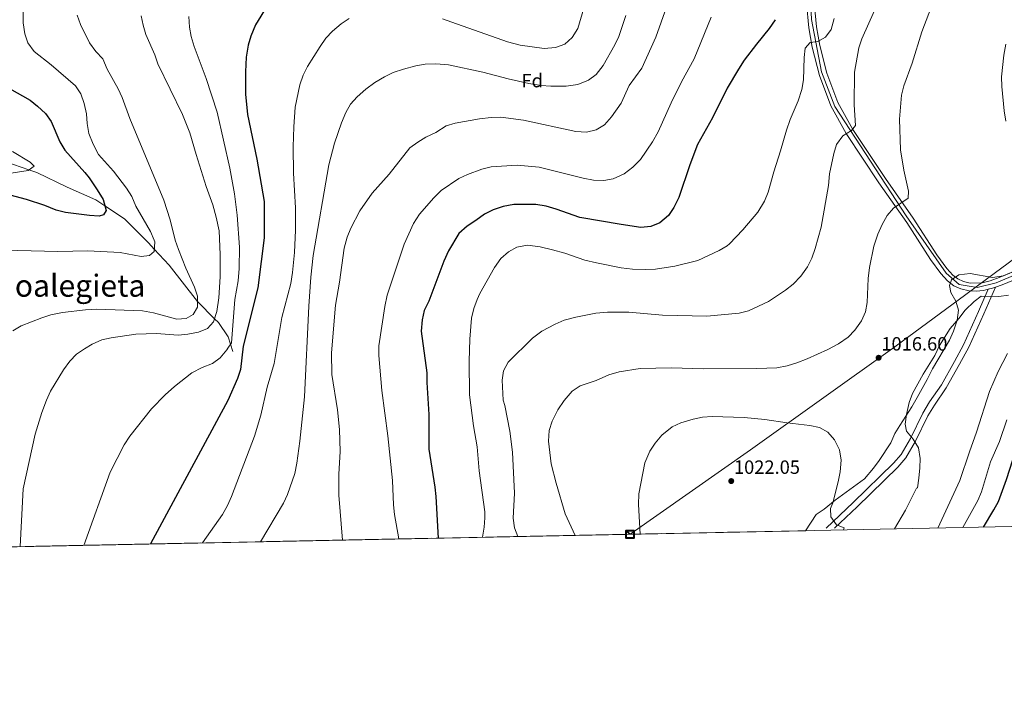
# Model space of a CAD drawing. Units: metres. Extents: x 634059 to 640944, y 4762133 to 4766896.
# Drawn here: x 638333 to 638846, y 4762133 to 4762491 of the extents above; entities that cross this region are included whole.
import ezdxf
from ezdxf.enums import TextEntityAlignment as Align

# ---------------------------------------------------------------- set-up
doc = ezdxf.new("R2010")
doc.units = ezdxf.units.M
doc.header["$MEASUREMENT"] = 0
doc.linetypes.add('DGN Style 3', pattern=[120.28533999999999, 85.9181, -34.36724])
doc.linetypes.add('DGN Style 4', pattern=[137.5548781, 68.73448, -34.36724, 0.0859181, -34.36724])
for name, color, linetype, lineweight in [('Nivel 1', 7, 'Continuous', 0), ('Nivel 11', 7, 'Continuous', 0), ('Nivel 21', 7, 'Continuous', 0), ('Nivel 23', 7, 'Continuous', 0), ('Nivel 35', 7, 'Continuous', 0), ('Nivel 37', 7, 'Continuous', 0), ('Nivel 4', 7, 'Continuous', 0), ('Nivel 41', 7, 'Continuous', 0), ('Nivel 45', 7, 'Continuous', 0), ('Nivel 49', 7, 'Continuous', 0), ('Nivel 5', 7, 'Continuous', 0), ('Nivel 54', 7, 'Continuous', 0), ('Nivel 57', 7, 'Continuous', 0), ('Nivel 61', 7, 'Continuous', 0), ('Nivel 62', 7, 'Continuous', 0), ('Nivel 7', 7, 'Continuous', 0)]:
    doc.layers.add(name, color=color, linetype=linetype, lineweight=lineweight)
doc.styles.add('Style-Arial', font='txt')
doc.styles.add('Style-Times New Roman', font='txt')

# ---------------------------------------------------------------- blocks, each defined once
blk = doc.blocks.new('5PATER')
at = {"layer": 'Nivel 7', "linetype": 'Continuous', "lineweight": 0}
h = blk.add_hatch(color=51, dxfattribs=at)
edge = h.paths.add_edge_path()
edge.add_ellipse((0.001806382089853287, 0.0001939218491315842), major_axis=(-1.095731442372465, -1.110710699892244), ratio=0.999422240966032, start_angle=0, end_angle=360)

msp = doc.modelspace()

# ---------------------------------------------------------------- linework, layer by layer
at = {"layer": 'Nivel 1', "color": 7, "linetype": 'Continuous', "lineweight": 0}
msp.add_polyline3d([(638650.8900000006, 4762222.52, 1019.21), (638651.5199999996, 4762222.880000001, 1019.31), (638713.8399999999, 4762266.51, 1021), (638789.1700000018, 4762320.18, 1015.86), (638826.1799999997, 4762347.52, 1015.64), (638836.8599999994, 4762355.42, 1015.81), (639202.7300000004, 4762625.74, 1067.34), (639283.1700000018, 4762902.74, 1136.38), (639305.8099999987, 4762980.220000001, 1142.25), (639445.6999999993, 4763469.540000001, 1281.72)], dxfattribs=at)
at = {"layer": 'Nivel 11', "color": 142, "linetype": 'DGN Style 3', "lineweight": 13}
msp.add_polyline3d([(638190.4400000013, 4762436.74, 937.0500000000001), (638231.7899999991, 4762438.470000001, 940), (638247.0100000016, 4762437.16, 940), (638260.8900000006, 4762435.970000001, 941.47), (638284.1600000001, 4762431.810000001, 944.04), (638308.2800000012, 4762422.66, 945), (638337.3500000015, 4762412.48, 945), (638341.5300000012, 4762411.02, 945.89), (638357.3299999982, 4762403.540000001, 950), (638372.2899999991, 4762396.880000001, 950), (638376.9800000004, 4762393.76, 950), (638387.2600000016, 4762386.9, 953.8100000000001), (638399.7300000004, 4762374.43, 955), (638402.8099999987, 4762371.1, 955), (638410.5399999991, 4762362.779999999, 957.9200000000001), (638425.3299999982, 4762343.880000001, 960), (638425.5, 4762343.65, 960.08), (638434.25, 4762334.91, 965), (638436.3099999987, 4762332.84, 966.0600000000001), (638441.3000000007, 4762325.359999999, 968.9300000000001), (638442.5700000003, 4762321.560000001, 970), (638443.8000000007, 4762317.869999999, 971.94)], dxfattribs=at)
at = {"layer": 'Nivel 21', "color": 7, "linetype": 'Continuous', "lineweight": 0, "elevation": 1015.81, "flags": 128}
msp.add_lwpolyline([(638837.8000000007, 4762350.210000001), (638840.0399999991, 4762350.790000001), (638841.5899999999, 4762351.34)], dxfattribs=at)
at = {"layer": 'Nivel 21', "color": 7, "linetype": 'Continuous', "lineweight": 0}
for points in [[(638742.9800000004, 4762499.439999999, 1002.42), (638744.1799999997, 4762486.52, 1003.91), (638745.9400000013, 4762476.439999999, 1005.15), (638749.7399999984, 4762461.630000001, 1006.89), (638755.7100000009, 4762445.800000001, 1008.62), (638763.7399999984, 4762431.359999999, 1009.86), (638780.7800000012, 4762405.66, 1013.08), (638795.2800000012, 4762385.01, 1014.82), (638807.7199999988, 4762365.83, 1015.56), (638813.1099999994, 4762358.52, 1015.81), (638816.5599999987, 4762354.6, 1015.81), (638819.8599999994, 4762352.060000001, 1016.06), (638823.5399999991, 4762350.43, 1015.81), (638827.7899999991, 4762349.34, 1015.81), (638831.4899999984, 4762349.25, 1015.81), (638835.3599999994, 4762349.58, 1015.81), (638837.8000000007, 4762350.210000001, 1015.81)], [(638747.0700000003, 4762499.699999999, 1002.42), (638748.2399999984, 4762487.060000001, 1003.91), (638749.9499999993, 4762477.300000001, 1005.15), (638753.6499999985, 4762462.859999999, 1006.89), (638759.4299999997, 4762447.529999999, 1008.62), (638767.2399999984, 4762433.49, 1009.86), (638784.1600000001, 4762407.970000001, 1013.08), (638798.6700000018, 4762387.300000001, 1014.82), (638811.0899999999, 4762368.16, 1015.56), (638816.3000000007, 4762361.09, 1015.81), (638819.370000001, 4762357.6, 1015.81), (638821.9699999988, 4762355.6, 1016.06), (638824.879999999, 4762354.310000001, 1015.81), (638828.3500000015, 4762353.43, 1015.81), (638834.6700000018, 4762353.630000001, 1015.81), (638838.8399999999, 4762354.710000001, 1015.81), (638843.5799999982, 4762356.4, 1015.81), (638859.2800000012, 4762362.9, 1015.81)], [(638841.5899999999, 4762351.34, 1015.81), (638845.0599999987, 4762352.58, 1015.81), (638860.6700000018, 4762359.050000001, 1015.81)], [(638753.2699999996, 4762225.68, 1018.68), (638767.3599999994, 4762239.07, 1018.23), (638788.4200000018, 4762259.529999999, 1015.96), (638792.4600000009, 4762264.16, 1014.96), (638797.2199999988, 4762272.49, 1014.47), (638803.6999999993, 4762285.619999999, 1014.19), (638807.1799999997, 4762291.52, 1014.22), (638813.3599999994, 4762300.460000001, 1014.47), (638820.2699999996, 4762312.6, 1013.97), (638824.9499999993, 4762321.300000001, 1013.94), (638832.6999999993, 4762338.689999999, 1014.26), (638837.8000000007, 4762350.210000001, 1015.81)]]:
    msp.add_polyline3d(points, dxfattribs=at)
at = {"layer": 'Nivel 21', "color": 7, "linetype": 'DGN Style 3', "lineweight": 0}
msp.add_polyline3d([(638757.7100000009, 4762225.76, 1018.68), (638769.4299999997, 4762236.91, 1018.23), (638790.6000000015, 4762257.460000001, 1015.96), (638794.9200000018, 4762262.41, 1014.96), (638799.870000001, 4762271.08, 1014.47), (638806.3500000015, 4762284.199999999, 1014.19), (638809.7100000009, 4762289.9, 1014.22), (638815.8999999985, 4762298.859999999, 1014.47), (638822.8999999985, 4762311.15, 1013.97), (638827.6400000006, 4762319.970000001, 1013.94), (638835.4400000013, 4762337.470000001, 1014.26), (638841.5899999999, 4762351.34, 1015.81)], dxfattribs=at)
at = {"layer": 'Nivel 23', "color": 7, "linetype": 'DGN Style 4', "lineweight": 0}
msp.add_polyline3d([(638759.0100000016, 4762729.82, 980.04), (638766.7800000012, 4762722.359999999, 980.94), (638772.9899999984, 4762705.880000001, 982.9200000000001), (638779.5199999996, 4762618.300000001, 990.6800000000001), (638777.0399999991, 4762602.75, 991.7), (638771.129999999, 4762590.630000001, 993.02), (638753.4299999997, 4762557.119999999, 997.08), (638746.2899999991, 4762536.92, 998.75), (638744.4200000018, 4762515.15, 1001.04), (638745.6600000001, 4762490.9, 1003.44), (638750.9299999997, 4762463.609999999, 1006.71), (638757.7600000016, 4762445.58, 1008.7), (638795.0100000016, 4762388.449999999, 1014.61), (638815.8299999982, 4762358.6, 1015.81), (638822.6700000018, 4762352.689999999, 1015.93), (638831.9899999984, 4762351.140000001, 1015.81), (638841.9400000013, 4762353.619999999, 1015.81), (638864.3200000003, 4762362.949999999, 1015.81)], dxfattribs=at)
at = {"layer": 'Nivel 35', "color": 92, "linetype": 'DGN Style 3', "lineweight": 0}
for points in [[(638850.3299999982, 4762359.199999999, 1026.09), (638845.7600000016, 4762357.18, 1026.09), (638840.0700000003, 4762356.43, 1026.09), (638828.4600000009, 4762358.42, 1025.35), (638822.4400000013, 4762357.74, 1025.1), (638818.6700000018, 4762355.16, 1024.6), (638817.6099999994, 4762352.140000001, 1024.6), (638818.370000001, 4762348.5, 1024.36), (638820.9600000009, 4762343.960000001, 1024.11), (638822.2899999991, 4762339.27, 1022.89), (638821.6999999993, 4762334.07, 1022.63), (638819.6900000013, 4762328.460000001, 1022.62), (638817.5500000007, 4762323.68, 1022.62), (638808.6600000001, 4762308.810000001, 1022.62), (638805.9499999993, 4762303.220000001, 1022.62), (638800.7399999984, 4762293.82, 1022.62), (638797.9800000004, 4762288.960000001, 1023.86), (638791.6799999997, 4762279.290000001, 1024.11), (638789.1400000006, 4762275.08, 1025.09), (638787.0300000012, 4762270.199999999, 1025.1), (638780.9800000004, 4762260.890000001, 1025.1)], [(638780.9800000004, 4762260.890000001, 1025.1), (638777.9200000018, 4762257.01, 1025.81), (638773.2800000012, 4762251.48, 1027.72), (638757.9400000013, 4762240.25, 1027.99), (638752.2199999988, 4762235.58, 1028.82), (638748.0300000012, 4762232.800000001, 1028.82), (638742.4899999984, 4762224.380000001, 1028.82)]]:
    msp.add_polyline3d(points, dxfattribs=at)
at = {"layer": 'Nivel 4', "color": 30, "linetype": 'Continuous', "lineweight": 30, "flags": 128}
for points, elevation in [([(638461.7399999984, 4762497.91), (638455.6700000018, 4762488.029999999), (638453.1499999985, 4762482.24), (638451.8000000007, 4762477.43), (638450.7399999984, 4762471.26), (638450.3099999987, 4762463.609999999), (638450.3200000003, 4762451.970000001), (638451.3599999994, 4762441.279999999), (638456.2100000009, 4762418.140000001), (638460.1999999993, 4762395.93), (638460.0599999987, 4762377.01), (638458.6099999994, 4762364.699999999), (638456.870000001, 4762351.060000001), (638449.2300000004, 4762320.630000001), (638447.6999999993, 4762308.460000001), (638446.1799999997, 4762303.699999999), (638441.25, 4762292.290000001), (638400.8500000015, 4762217.449999999)], 975), ([(638726.6999999993, 4762490.77), (638723.6099999994, 4762486.23), (638716.9200000018, 4762478.08), (638710.5700000003, 4762469.67), (638707.5399999991, 4762464.92), (638701.6099999994, 4762455.040000001), (638694.0599999987, 4762439.59), (638686.2399999984, 4762425.67), (638682.0799999982, 4762415.050000001), (638676.4100000001, 4762398.109999999), (638673.8599999994, 4762392.84), (638671.0599999987, 4762388.699999999), (638666.5100000016, 4762384.82), (638661.8299999982, 4762383.040000001), (638656.6600000001, 4762382.51), (638646.3500000015, 4762383.970000001), (638624.8399999999, 4762387.710000001), (638612.4400000013, 4762392.060000001), (638607.2300000004, 4762393.57)], 1000), ([(638327.3200000003, 4762454.93), (638338, 4762448.73), (638341.9100000001, 4762445.619999999), (638346.0199999996, 4762441.790000001), (638348.9800000004, 4762437.75), (638353.5399999991, 4762427.050000001), (638356.2199999988, 4762422.82), (638366.5799999982, 4762411.130000001), (638368.8399999999, 4762408.32), (638373.0500000007, 4762402.02), (638376.120000001, 4762396.960000001), (638377.620000001, 4762391.359999999), (638376.3000000007, 4762388.949999999), (638374.0100000016, 4762388.41), (638369.0199999996, 4762388.65), (638356.4299999997, 4762390.220000001), (638351.5700000003, 4762391.4), (638345.6900000013, 4762393.970000001), (638336.120000001, 4762396.960000001), (638325.0500000007, 4762399.91)], 950), ([(638607.2300000004, 4762393.57), (638601.7600000016, 4762394.35), (638590.379999999, 4762394.4), (638584.8299999982, 4762393.359999999), (638579.4899999984, 4762391.640000001), (638575.0199999996, 4762389.4), (638570.6000000015, 4762386.1), (638565.9499999993, 4762383.199999999), (638561.7300000004, 4762379.369999999), (638556.25, 4762370.23), (638553.879999999, 4762364.84), (638546, 4762344.09), (638543.5500000007, 4762339.18), (638542.5799999982, 4762334.279999999), (638542.0399999991, 4762328.32), (638545, 4762306.609999999), (638544.9400000013, 4762301.609999999), (638545.9899999984, 4762285.040000001), (638545.9800000004, 4762266.92), (638549.1799999997, 4762247.130000001), (638549.6999999993, 4762242.15), (638550.8000000007, 4762220.49)], 1000), ([(638835.3500000015, 4762226.26), (638840.8200000003, 4762235.25), (638843.129999999, 4762239.689999999), (638847.2800000012, 4762251.060000001), (638852.2800000012, 4762266.23), (638854.4299999997, 4762270.74), (638857.6600000001, 4762275.800000001), (638861.9600000009, 4762280.93), (638864.7800000012, 4762285.060000001), (638872.0799999982, 4762299.779999999), (638874.7100000009, 4762304.029999999), (638878.4100000001, 4762307.449999999), (638883.5599999987, 4762309.790000001), (638889.8000000007, 4762310.710000001), (638894.8000000007, 4762310.460000001), (638900.1700000018, 4762308), (638903.7600000016, 4762304.51), (638907.3099999987, 4762300.390000001), (638910.7899999991, 4762295.57), (638917.620000001, 4762287.27), (638928.6700000018, 4762275.550000001), (638936.8200000003, 4762267.640000001), (638945.4600000009, 4762260.619999999)], 1000)]:
    msp.add_lwpolyline(points, dxfattribs=dict(at, elevation=elevation))
at = {"layer": 'Nivel 49', "color": 7, "linetype": 'Continuous', "lineweight": 0, "extrusion": (-0.09390543747751506, -0.001904797192901117, 0.9955792989811563), "elevation": -68028.19269553892, "flags": 128}
msp.add_lwpolyline([(-4748291.256691018, 732035.777198486), (-4748291.256691018, 731149.2164535299)], dxfattribs=at)
at = {"layer": 'Nivel 5', "color": 30, "linetype": 'Continuous', "lineweight": 0, "flags": 128}
for points, elevation in [([(638815.5, 4762516.85), (638803.2199999988, 4762484.4), (638798.1799999997, 4762468.09), (638793.8200000003, 4762456.199999999), (638792.6000000015, 4762451.35), (638791.4899999984, 4762438.98), (638791.9800000004, 4762422.960000001), (638793.7600000016, 4762412.359999999), (638796.3099999987, 4762401.34), (638796.0799999982, 4762397.65), (638788.4400000013, 4762392.43), (638785.129999999, 4762388.68), (638782.4600000009, 4762384.060000001), (638780.25, 4762379), (638778.1799999997, 4762372.74), (638775.8299999982, 4762361.52), (638775.25, 4762355.890000001), (638774.6600000001, 4762343.34), (638773.8500000015, 4762338.41), (638771.7199999988, 4762333.76), (638768.3000000007, 4762328.84), (638764.7100000009, 4762325.35), (638759.75, 4762321.84), (638754.2199999988, 4762318.880000001), (638743.4100000001, 4762314.01), (638738.0500000007, 4762311.869999999), (638732.9200000018, 4762310.32), (638727.629999999, 4762309.279999999), (638717.1700000018, 4762308.869999999), (638689.2699999996, 4762308.689999999), (638672.5300000012, 4762309.279999999), (638656.1700000018, 4762308.93), (638645.2899999991, 4762307.17), (638639.9600000009, 4762305.619999999), (638633.25, 4762302.74), (638624.9600000009, 4762299.85), (638620.75, 4762297.16), (638616.5300000012, 4762292.290000001), (638613.3900000006, 4762287.32), (638610.2699999996, 4762281.470000001), (638608.8599999994, 4762276.68), (638608.4299999997, 4762271.060000001), (638609.8599999994, 4762259.17), (638612.3599999994, 4762249.119999999), (638617.1700000018, 4762233.23), (638622.3900000006, 4762221.939999999)], 1015), ([(638334.3500000015, 4762495.140000001), (638334.4100000001, 4762489.109999999), (638335.2399999984, 4762483.4), (638336.870000001, 4762478.68), (638340.1999999993, 4762474.140000001), (638348.9800000004, 4762467.17), (638361.7399999984, 4762456.310000001), (638364.4100000001, 4762452.08), (638366.1700000018, 4762447.040000001), (638367.5100000016, 4762441.73), (638367.7800000012, 4762436.560000001), (638368.7100000009, 4762431.5), (638370.9100000001, 4762425.890000001), (638373.7699999996, 4762420.51), (638381.4899999984, 4762411.74), (638388.3299999982, 4762402.869999999), (638391.0300000012, 4762398.66), (638393.1799999997, 4762393.59), (638400.8599999994, 4762380.43), (638402.7800000012, 4762375.800000001), (638403.0399999991, 4762374.99), (638402.75, 4762370), (638400.3500000015, 4762367.85), (638396.0399999991, 4762367.290000001), (638384.9499999993, 4762369.369999999), (638368.1000000015, 4762370.199999999), (638352.4499999993, 4762369.890000001), (638324.5899999999, 4762370.58)], 955), ([(638669.9200000018, 4762497.220000001), (638664.3900000006, 4762481.630000001), (638657.0899999999, 4762465.560000001), (638650.5, 4762456.4), (638646.3299999982, 4762447.310000001), (638641.3000000007, 4762440.09), (638637.5899999999, 4762435.949999999), (638633.3599999994, 4762433.300000001), (638628.2399999984, 4762432.18), (638622.7600000016, 4762432.540000001), (638595.4499999993, 4762438.460000001), (638583.5, 4762439.92), (638578.5, 4762439.859999999), (638572.3599999994, 4762439.109999999), (638559.8299999982, 4762436.790000001), (638555.0399999991, 4762435.380000001), (638549.7399999984, 4762432.02), (638544.5199999996, 4762429.58), (638540.2399999984, 4762426.98), (638536.1900000013, 4762423.92), (638525.3900000006, 4762410.32), (638516.4100000001, 4762400.369999999), (638510.1099999994, 4762391.109999999), (638505.3000000007, 4762382.07), (638503.4400000013, 4762377.439999999), (638501.9200000018, 4762371.58), (638499.4400000013, 4762353.949999999), (638497.370000001, 4762341.880000001), (638495.3299999982, 4762317.07), (638495.3500000015, 4762305.73), (638498.3399999999, 4762287.310000001), (638499.4800000004, 4762277.09), (638499.7800000012, 4762265.699999999), (638499.0199999996, 4762253.9), (638499.1099999994, 4762242.82), (638500.9800000004, 4762219.48)], 990), ([(638626.8999999985, 4762496.75), (638623.7199999988, 4762486.220000001), (638620.6999999993, 4762481.41), (638616.9899999984, 4762478.07), (638612.0799999982, 4762476.199999999), (638606.2300000004, 4762475.82), (638593.6099999994, 4762477.540000001), (638586.9699999988, 4762479.27), (638558.1000000015, 4762489.51), (638553.0899999999, 4762491.18)], 980), ([(638778.4899999984, 4762495.529999999), (638771.8200000003, 4762480.810000001), (638770.3200000003, 4762476.040000001), (638768.0300000012, 4762463.42), (638767.9600000009, 4762446.300000001), (638768.6099999994, 4762435.560000001), (638766.5500000007, 4762433.050000001), (638761.9499999993, 4762430.199999999), (638758.620000001, 4762425.699999999), (638757.2600000016, 4762420.960000001), (638755.0700000003, 4762410.439999999), (638754.5, 4762404.4), (638750.6600000001, 4762382.67), (638747.5799999982, 4762371.540000001), (638745.7600000016, 4762366.380000001), (638743.5799999982, 4762361.880000001), (638740.120000001, 4762357.1), (638736.120000001, 4762352.82), (638732.0599999987, 4762349.779999999), (638723.129999999, 4762343.9), (638712.6999999993, 4762339.050000001), (638707.8399999999, 4762337.859999999), (638691.1099999994, 4762336.140000001), (638667.9699999988, 4762336.710000001), (638650.3900000006, 4762338.359999999), (638639.1600000001, 4762338.220000001), (638633.0899999999, 4762337.74), (638622.6499999985, 4762335.73), (638616.6000000015, 4762334.050000001), (638612, 4762332.09), (638604.9800000004, 4762328.32), (638600.1000000015, 4762324.75), (638587.3299999982, 4762312.16), (638584.9899999984, 4762307.74), (638584.1999999993, 4762302.779999999), (638584.7600000016, 4762292.49), (638585.6700000018, 4762289.58), (638588.3200000003, 4762276.210000001), (638589.620000001, 4762265.35), (638590.7699999996, 4762243.880000001), (638590.0700000003, 4762230.9), (638590.6400000006, 4762225.92), (638592.3999999985, 4762221.34)], 1010), ([(638362.5399999991, 4762493.109999999), (638364.3500000015, 4762488.24), (638369.0799999982, 4762478.779999999), (638372.379999999, 4762474.130000001), (638375.8999999985, 4762470.42), (638378.2899999991, 4762465.040000001), (638383.9499999993, 4762454.75), (638386.0399999991, 4762450.199999999), (638390.0599999987, 4762439.24), (638407.7699999996, 4762396.66), (638411.1400000006, 4762386.439999999), (638413.75, 4762375.9), (638415.3599999994, 4762371.02), (638419.2699999996, 4762361.199999999), (638423.7399999984, 4762351.33), (638425.2899999991, 4762346.57), (638425.370000001, 4762340.939999999), (638423.0399999991, 4762337.130000001), (638419.4699999988, 4762335.07), (638414.5399999991, 4762334.720000001), (638402.4499999993, 4762337.93), (638396.6700000018, 4762339.02), (638372.8599999994, 4762339.84), (638366.9400000013, 4762339.57), (638354.8399999999, 4762338.109999999), (638348.870000001, 4762336.91), (638344.1099999994, 4762335.380000001), (638333.2800000012, 4762331.15), (638328.9800000004, 4762328.6)], 960), ([(638396.0100000016, 4762492.75), (638396.9800000004, 4762487.84), (638398.4800000004, 4762482.99), (638403.0599999987, 4762472.49), (638404.7399999984, 4762467.779999999), (638417.4400000013, 4762441.34), (638421.4200000018, 4762431.76), (638424.6499999985, 4762420.460000001), (638429.8999999985, 4762403.83), (638433.3200000003, 4762394.279999999), (638435.0500000007, 4762387.9), (638436.5700000003, 4762380.73), (638437.1900000013, 4762368.4), (638437.0899999999, 4762356.699999999), (638436.5100000016, 4762345.73), (638435.5, 4762338.699999999), (638433.6799999997, 4762333.18), (638430.5899999999, 4762329.77), (638425.9299999997, 4762327.960000001), (638420.2699999996, 4762326.76), (638415.2899999991, 4762326.34), (638403.9499999993, 4762327.24), (638393.25, 4762326.76), (638380.2699999996, 4762324.939999999), (638375.3999999985, 4762323.85), (638370.3900000006, 4762321.59), (638366.3399999999, 4762319.189999999), (638362.1600000001, 4762316.35), (638358.7399999984, 4762312.699999999), (638355.4400000013, 4762308.23), (638348.620000001, 4762297.040000001), (638346.5599999987, 4762292.49), (638344.2199999988, 4762286.08), (638340.7199999988, 4762274.689999999), (638334.4699999988, 4762246.210000001), (638332.8900000006, 4762216.07)], 965), ([(638420.8599999994, 4762492.359999999), (638421.120000001, 4762486.85), (638422.1099999994, 4762481.949999999), (638423.6400000006, 4762476.82), (638429.7899999991, 4762460.109999999), (638435.5599999987, 4762442.550000001), (638442.2699999996, 4762413.42), (638444.6900000013, 4762400.01), (638445.9600000009, 4762388.91), (638447.1799999997, 4762372.119999999), (638447.1400000006, 4762361), (638446.5700000003, 4762354.66), (638444.8999999985, 4762344.98), (638443.1000000015, 4762322.380000001), (638441.2399999984, 4762319.560000001), (638440.6700000018, 4762318.689999999), (638437.2300000004, 4762314.449999999), (638433.1600000001, 4762311.540000001), (638427.7600000016, 4762309.42), (638422.3299999982, 4762306.720000001), (638413.4200000018, 4762299.6), (638408.4600000009, 4762295.210000001), (638401.4100000001, 4762287.869999999), (638390.1099999994, 4762273.630000001), (638387.129999999, 4762269.18), (638379.7199999988, 4762254.939999999), (638366, 4762216.74)], 970), ([(638648.7300000004, 4762492.970000001), (638645.1900000013, 4762482.07), (638642.9800000004, 4762477.58), (638637.0199999996, 4762466.869999999), (638633.370000001, 4762462.26), (638629.3599999994, 4762459.300000001), (638623.7699999996, 4762456.9), (638617.6400000006, 4762456.130000001), (638609.6799999997, 4762456.07), (638604.6900000013, 4762456.439999999), (638598.2300000004, 4762457.470000001), (638587.3299999982, 4762459.93), (638574.1600000001, 4762463.48), (638556.25, 4762467.16), (638549.7399999984, 4762467.83), (638544.0799999982, 4762467.619999999), (638539.1600000001, 4762466.710000001), (638532.7800000012, 4762465.02), (638527.4400000013, 4762463.199999999), (638522.9499999993, 4762461), (638517.8200000003, 4762457.960000001), (638513.120000001, 4762454.540000001), (638508.6400000006, 4762450.6), (638505.2399999984, 4762446.73), (638502.6900000013, 4762442.42), (638500.3999999985, 4762436.960000001), (638496.8099999987, 4762426.48), (638493.7800000012, 4762415.119999999), (638485.7300000004, 4762367.76), (638484.4800000004, 4762356.58), (638483.4499999993, 4762341.5), (638481.1499999985, 4762294.220000001), (638478.7199999988, 4762270.970000001), (638477.1499999985, 4762259.67), (638476.0700000003, 4762254.199999999), (638472.3200000003, 4762243.210000001), (638470.120000001, 4762238.720000001), (638458.1499999985, 4762218.609999999)], 985), ([(638504.5, 4762491.300000001), (638500.2899999991, 4762488.6), (638495.7800000012, 4762484.82)], 980), ([(638693.3599999994, 4762492.130000001), (638684.4499999993, 4762470.380000001), (638677.7699999996, 4762458.41), (638672.4200000018, 4762447.34), (638665.6499999985, 4762432.26), (638662.6799999997, 4762427.09), (638656.4800000004, 4762417.880000001), (638652.3599999994, 4762413.890000001), (638647.9200000018, 4762410.42), (638642.1799999997, 4762407.77), (638637.2399999984, 4762406.949999999), (638631.9899999984, 4762407.18), (638626.4899999984, 4762408.1), (638603.5700000003, 4762413.800000001), (638592.0199999996, 4762415), (638578.5, 4762414.09), (638573.6600000001, 4762412.83), (638566.1700000018, 4762410.130000001), (638561.6400000006, 4762408.01), (638552.4699999988, 4762401.779999999), (638548.5799999982, 4762397.93), (638541.2300000004, 4762389.310000001), (638538.0799999982, 4762384.59), (638533.1799999997, 4762373.790000001), (638524.3500000015, 4762347.220000001), (638523, 4762341.17), (638520.0199999996, 4762320.67), (638519.9800000004, 4762315.67), (638521.5, 4762297.449999999), (638524.620000001, 4762273.880000001), (638526.9800000004, 4762250.58), (638527.5, 4762237.790000001), (638528.0300000012, 4762232.82), (638530.3299999982, 4762220.08)], 995), ([(638757.4200000018, 4762491.32), (638755.9100000001, 4762485.68), (638752.8900000006, 4762481.710000001), (638749.0100000016, 4762479.390000001), (638744.9100000001, 4762478.83), (638742.3900000006, 4762475.9), (638741.7600000016, 4762471.060000001), (638741.5300000012, 4762459.33), (638740.5599999987, 4762454.42), (638738.6900000013, 4762448.43), (638734.4800000004, 4762438.66), (638732.6000000015, 4762433.24), (638729.5300000012, 4762422.449999999), (638725.9499999993, 4762411.449999999), (638723.1099999994, 4762400.790000001), (638721.1499999985, 4762396.18), (638717.620000001, 4762390.48), (638709.8399999999, 4762381.220000001), (638702.9100000001, 4762373.92), (638701.7100000009, 4762372.92), (638697.379999999, 4762370.390000001), (638686.3000000007, 4762365.27), (638674.3399999999, 4762362.24)], 1005), ([(638495.7800000012, 4762484.82), (638492.3500000015, 4762481.17), (638489.3099999987, 4762476.84), (638482.6999999993, 4762466.35), (638480.4100000001, 4762461.9), (638478.7199999988, 4762456.73), (638476.3399999999, 4762445.189999999), (638475.5700000003, 4762434.9), (638475.25, 4762424.439999999), (638475.4200000018, 4762410.779999999), (638476.4699999988, 4762392.6), (638476.4200000018, 4762381.060000001), (638475.9100000001, 4762369.359999999), (638474.9200000018, 4762358.98), (638473.9600000009, 4762353.199999999), (638469.4200000018, 4762335.540000001), (638465.2800000012, 4762311.470000001), (638461.75, 4762299.119999999), (638458.3999999985, 4762284.689999999), (638455.129999999, 4762273.59), (638443.0599999987, 4762242.140000001), (638441.0399999991, 4762237.560000001), (638438.379999999, 4762232.890000001), (638427.9899999984, 4762218)], 980), ([(638846.9899999984, 4762478.029999999), (638845.9499999993, 4762472.25), (638844.8099999987, 4762461.02), (638844.9299999997, 4762456.02), (638846.1700000018, 4762443.310000001), (638847.0500000007, 4762437.810000001)], 1020), ([(638328.8500000015, 4762422.01), (638338.1000000015, 4762416.439999999), (638340.1999999993, 4762414.369999999), (638336.9400000013, 4762412.210000001), (638305.4400000013, 4762407.35)], 945), ([(638674.3399999999, 4762362.24), (638664.2100000009, 4762360.779999999), (638658.9100000001, 4762360.57), (638652.3099999987, 4762360.77), (638646.3200000003, 4762361.49), (638633.4499999993, 4762364.050000001), (638627.3200000003, 4762365.470000001), (638616.8900000006, 4762369.07), (638610.5300000012, 4762370.790000001), (638604.1600000001, 4762372.380000001), (638597.5500000007, 4762373.25), (638591.9299999997, 4762372.16), (638587.5100000016, 4762369.83), (638583.6000000015, 4762366.32), (638580.3200000003, 4762361.609999999), (638572.6999999993, 4762348.08), (638571.1700000018, 4762344.91), (638569.4699999988, 4762340.16), (638568.3399999999, 4762335.24), (638567.4699999988, 4762324.279999999), (638567.0399999991, 4762312.74), (638567.1799999997, 4762295.26), (638569.2899999991, 4762279.08), (638571.2600000016, 4762268.130000001), (638572.3299999982, 4762255.630000001), (638575.2199999988, 4762234.17), (638575.3000000007, 4762231.16), (638574.879999999, 4762226.17), (638574.0399999991, 4762220.960000001)], 1005), ([(638788.8900000006, 4762225.32), (638794.6799999997, 4762235.09), (638800.4400000013, 4762246.48), (638800.9600000009, 4762246.790000001), (638801.6900000013, 4762251.74), (638802.2100000009, 4762257.1), (638802.2800000012, 4762262.09), (638801.4200000018, 4762267.529999999), (638798.5899999999, 4762272.029999999), (638795.1700000018, 4762276.310000001), (638794.4600000009, 4762279.939999999), (638795.1400000006, 4762284.890000001), (638796.5399999991, 4762291.189999999), (638798.3299999982, 4762295.859999999), (638803.8399999999, 4762305.960000001), (638810.0300000012, 4762315.790000001), (638812.4800000004, 4762320.859999999), (638817.9499999993, 4762329.869999999), (638822.5300000012, 4762335.040000001), (638825.7199999988, 4762339.380000001), (638830.5599999987, 4762343.890000001), (638834.120000001, 4762346.630000001), (638843.370000001, 4762346.4), (638848.3099999987, 4762347.16)], 1015), ([(638811.4499999993, 4762225.779999999), (638823.0899999999, 4762250.51), (638828, 4762265.48), (638831.7699999996, 4762275.67), (638838.4800000004, 4762296.970000001), (638843.0599999987, 4762307.41), (638847.8299999982, 4762316.75)], 1010), ([(638656.2100000009, 4762222.630000001), (638655.3399999999, 4762238.060000001), (638655.620000001, 4762243.52), (638658.6600000001, 4762259.699999999), (638661.2699999996, 4762265.92), (638664.0599999987, 4762270.060000001), (638667.5399999991, 4762274.15), (638673, 4762278.5), (638677.5500000007, 4762280.560000001), (638683.8200000003, 4762282.550000001), (638688.7199999988, 4762283.57), (638693.7899999991, 4762283.99), (638710.4299999997, 4762283.32), (638721.3299999982, 4762282.390000001), (638732.8500000015, 4762280.619999999), (638744.7699999996, 4762279.27), (638749.870000001, 4762278.18), (638754.1900000013, 4762275.66), (638757.6700000018, 4762271.68), (638760.2699999996, 4762266.529999999), (638761.120000001, 4762261.199999999), (638760.6400000006, 4762255.060000001), (638759.5700000003, 4762249.890000001), (638756.7300000004, 4762238.84), (638755.4600000009, 4762235.92), (638755.7600000016, 4762231.609999999), (638758.75, 4762227.439999999), (638762.7100000009, 4762225.859999999), (638762.3900000006, 4762224.779999999)], 1020), ([(638824.6000000015, 4762226.050000001), (638832.3200000003, 4762240.1), (638834.2399999984, 4762244.710000001), (638839.0399999991, 4762260.27), (638843.7199999988, 4762270.869999999), (638847.5700000003, 4762282.130000001)], 1005)]:
    msp.add_lwpolyline(points, dxfattribs=dict(at, elevation=elevation))
at = {"layer": 'Nivel 54', "color": 9, "linetype": 'Continuous', "lineweight": 0}
for points in [[(638742.9800000004, 4762499.439999999, 1002.42), (638744.1799999997, 4762486.52, 1003.91), (638745.9400000013, 4762476.439999999, 1005.15), (638749.7399999984, 4762461.630000001, 1006.89), (638755.7100000009, 4762445.800000001, 1008.62), (638763.7399999984, 4762431.359999999, 1009.86), (638780.7800000012, 4762405.66, 1013.08), (638795.2800000012, 4762385.01, 1014.82), (638807.7199999988, 4762365.83, 1015.56), (638813.1099999994, 4762358.52, 1015.81), (638816.5599999987, 4762354.6, 1015.81), (638819.8599999994, 4762352.060000001, 1016.06), (638823.5399999991, 4762350.43, 1015.81), (638827.7899999991, 4762349.34, 1015.81), (638831.4899999984, 4762349.25, 1015.81), (638835.3599999994, 4762349.58, 1015.81), (638837.8000000007, 4762350.210000001, 1015.81), (638840.0399999991, 4762350.790000001, 1015.81), (638841.5899999999, 4762351.34, 1015.81), (638845.0599999987, 4762352.58, 1015.81), (638860.6700000018, 4762359.050000001, 1015.81)], [(638859.2800000012, 4762362.9, 1015.81), (638843.5799999982, 4762356.4, 1015.81), (638838.8399999999, 4762354.710000001, 1015.81), (638834.6700000018, 4762353.630000001, 1015.81), (638828.3500000015, 4762353.43, 1015.81), (638824.879999999, 4762354.310000001, 1015.81), (638821.9699999988, 4762355.6, 1016.06), (638819.370000001, 4762357.6, 1015.81), (638816.3000000007, 4762361.09, 1015.81), (638811.0899999999, 4762368.16, 1015.56), (638798.6700000018, 4762387.300000001, 1014.82), (638784.1600000001, 4762407.970000001, 1013.08), (638767.2399999984, 4762433.49, 1009.86), (638759.4299999997, 4762447.529999999, 1008.62), (638753.6499999985, 4762462.859999999, 1006.89), (638749.9499999993, 4762477.300000001, 1005.15), (638748.2399999984, 4762487.060000001, 1003.91), (638747.0700000003, 4762499.699999999, 1002.42)]]:
    msp.add_polyline3d(points, dxfattribs=at)
at = {"layer": 'Nivel 57', "color": 92, "linetype": 'DGN Style 3', "lineweight": 0}
msp.add_polyline3d([(637860.0300000012, 4762206.48, 945.5500000000001), (638742.4899999984, 4762224.380000001, 1028.82), (638748.0300000012, 4762232.800000001, 1028.82), (638752.2199999988, 4762235.58, 1028.82), (638757.9400000013, 4762240.25, 1027.99), (638773.2800000012, 4762251.48, 1027.72), (638777.9200000018, 4762257.01, 1025.81), (638780.9800000004, 4762260.890000001, 1025.1), (638787.0300000012, 4762270.199999999, 1025.1), (638789.1400000006, 4762275.08, 1025.09), (638791.6799999997, 4762279.290000001, 1024.11), (638797.9800000004, 4762288.960000001, 1023.86), (638800.7399999984, 4762293.82, 1022.62), (638805.9499999993, 4762303.220000001, 1022.62), (638808.6600000001, 4762308.810000001, 1022.62), (638817.5500000007, 4762323.68, 1022.62), (638819.6900000013, 4762328.460000001, 1022.62), (638821.6999999993, 4762334.07, 1022.63), (638822.2899999991, 4762339.27, 1022.89), (638820.9600000009, 4762343.960000001, 1024.11), (638818.370000001, 4762348.5, 1024.36), (638817.6099999994, 4762352.140000001, 1024.6), (638818.6700000018, 4762355.16, 1024.6), (638822.4400000013, 4762357.74, 1025.1), (638828.4600000009, 4762358.42, 1025.35), (638840.0700000003, 4762356.43, 1026.09), (638845.7600000016, 4762357.18, 1026.09), (638850.3299999982, 4762359.199999999, 1026.09)], dxfattribs=at)
at = {"layer": 'Nivel 61', "color": 7, "linetype": 'Continuous', "lineweight": 0, "flags": 128}
msp.add_lwpolyline([(634149.8999999985, 4762132.85), (634104.5300000012, 4764446.4), (634059.1700000018, 4766759.99), (637453.2199999988, 4766827.23), (640847.2199999988, 4766896.199999999), (640894.9200000018, 4764582.6), (640942.5899999999, 4762269.040000001), (637546.2600000016, 4762200.109999999)], close=True, dxfattribs=at)
at = {"layer": 'Nivel 62', "color": 131, "linetype": 'Continuous', "lineweight": 40, "elevation": 1019.21, "flags": 128}
msp.add_lwpolyline([(638650.8900000006, 4762222.52), (638648.8900000006, 4762224.52), (638652.8900000006, 4762224.52), (638652.8900000006, 4762220.52), (638648.8900000006, 4762220.52), (638648.8900000006, 4762224.52)], dxfattribs=at)

# ---------------------------------------------------------------- block references
at = {"layer": 'Nivel 7', "color": 51, "linetype": 'Continuous', "lineweight": 0}
for p in [(638780.6499999985, 4762314.540000001, 1016.6), (638703.7600000016, 4762250.26, 1022.05)]:
    msp.add_blockref('5PATER', p, dxfattribs=at)

# ---------------------------------------------------------------- texts
at = {"layer": 'Nivel 37', "color": 92, "linetype": 'Continuous', "lineweight": 0, "style": 'Style-Arial'}
msp.add_text('Fd', height=6.99996, dxfattribs=at).set_placement((638599.9549360201, 4762459.009979999, 984.5400000000001), align=Align.MIDDLE_CENTER)
at = {"layer": 'Nivel 41', "color": 7, "linetype": 'Continuous', "lineweight": 0, "style": 'Style-Arial'}
for s, p in [('1016.60', (638782.0599999987, 4762318.290000001, 1016.6)), ('1022.05', (638705.1700000018, 4762254.01, 1022.05))]:
    msp.add_text(s, height=6.99996, dxfattribs=at).set_placement(p)
at = {"layer": 'Nivel 45', "color": 7, "linetype": 'Continuous', "lineweight": 0, "style": 'Style-Times New Roman'}
msp.add_text('Joalegieta', height=11.49996, dxfattribs=at).set_placement((638359.9111577161, 4762352.109979998, 957.91), align=Align.MIDDLE_CENTER)

doc.saveas('drawing.dxf')
